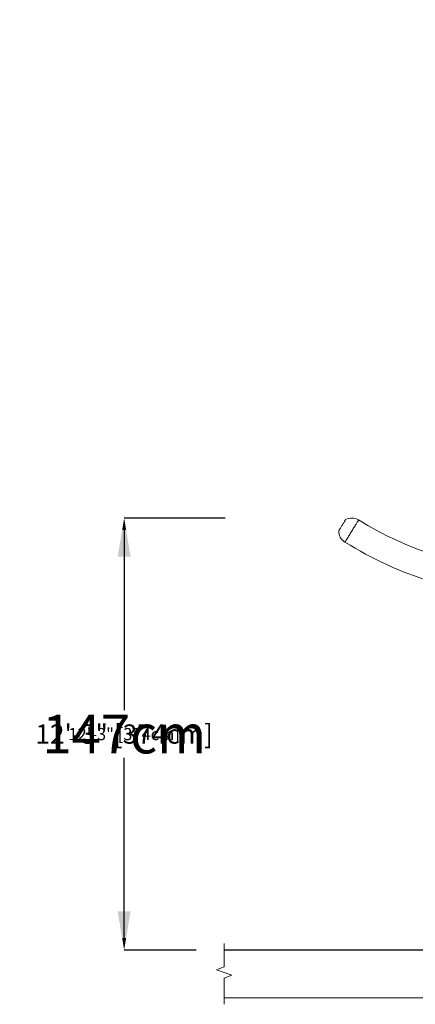
# Model space of a CAD drawing. Units: centimetres. Extents: x -158889 to 35947, y -586 to 861.
# Drawn here: x -376 to -241, y -86 to 250 of the extents above; entities that cross this region are included whole.
import ezdxf
from ezdxf import colors
from ezdxf.entities.mleader import LeaderData, LeaderLine
from ezdxf.math import Vec2, Vec3

# ---------------------------------------------------------------- set-up
doc = ezdxf.new("R2010")
doc.units = ezdxf.units.CM
doc.header["$MEASUREMENT"] = 0
doc.header["$PDMODE"] = 34
doc.header["$PDSIZE"] = -1
doc.linetypes.add('SLD-Solid', pattern=[0])
doc.layers.get('0').update_dxf_attribs({"linetype": 'SLD-Solid'})
for name, color, linetype in [('DE BLOCK FORMAT', 231, 'SLD-Solid'), ('DE VORTEX TEXT', 204, 'Continuous'), ('EN BLOCK FORMAT', 3, 'SLD-Solid'), ('EN VORTEX TEXT', 54, 'Continuous'), ('ES BLOCK FORMAT', 150, 'Continuous'), ('ES VORTEX TEXT', 82, 'Continuous'), ('FR BLOCK FORMAT', 220, 'SLD-Solid'), ('FR VORTEX TEXT', 20, 'Continuous')]:
    doc.layers.add(name, color=color, linetype=linetype)
doc.styles.add('Vortex annotative', font='arial.ttf')
doc.dimstyles.new('Vortex annotative', dxfattribs={"dimtxt": 0.125, "dimasz": 0.125, "dimexe": 0, "dimexo": 0, "dimgap": 0.125, "dimtad": 0, "dimtih": 1, "dimtoh": 1, "dimzin": 12, "dimdsep": 46, "dimlunit": 4, "dimtxsty": 'Vortex annotative', "dimcen": 0, "dimadec": 0, "dimazin": 0, "dimtfac": 1, "dimtofl": 0, "dimtmove": 0, "dimatfit": 3, "dimfxl": 1, "dimfrac": 1, "dimtolj": 1, "dimtzin": 12, "dimarcsym": 0})
doc.dimstyles.new('Vortex PRODUCT', dxfattribs={"dimtxt": 0.125, "dimasz": 0.125, "dimexe": 0, "dimexo": 0, "dimgap": 0.125, "dimtad": 0, "dimtih": 1, "dimtoh": 1, "dimdec": 0, "dimzin": 12, "dimdsep": 46, "dimtxsty": 'Vortex annotative', "dimcen": 0, "dimadec": 0, "dimazin": 0, "dimtfac": 1, "dimtdec": 0, "dimtofl": 0, "dimtmove": 0, "dimatfit": 3, "dimfxl": 1, "dimfrac": 1, "dimtolj": 1, "dimtzin": 12, "dimlwd": 18, "dimarcsym": 0})

# ---------------------------------------------------------------- blocks, each defined once
blk = doc.blocks.new('*D215')
at = {"layer": 'Defpoints', "color": 0, "transparency": 16777216}
for p in [(-340.26, 79.81), (-305.76, 79.81), (-315.66, -67.41)]:
    blk.add_point(p, dxfattribs=at)
at = {"layer": 'EN VORTEX TEXT', "color": 0, "lineweight": -2, "transparency": 16777216}
for p, q in [((-305.76, 79.81), (-340.26, 79.81)), ((-340.26, 75.69), (-340.26, 14.35)), ((-340.26, -63.28), (-340.26, -1.94)), ((-315.66, -67.41), (-340.26, -67.41))]:
    blk.add_line(p, q, dxfattribs=at)
at = {"layer": 'EN VORTEX TEXT', "color": 0, "transparency": 16777216}
for points in [[(-340.94, 75.69), (-339.57, 75.69), (-340.26, 79.81)], [(-340.94, -63.28), (-339.57, -63.28), (-340.26, -67.41)]]:
    blk.add_solid(points, dxfattribs=at)
at = {"layer": 'EN VORTEX TEXT', "color": 0, "transparency": 16777216, "insert": (-340.26, 6.2), "char_height": 4.125, "attachment_point": 5, "style": 'Vortex annotative'}
blk.add_mtext('\\A1;12\'-3" [374cm]', dxfattribs=at)
blk = doc.blocks.new('*D216')
at = {"layer": 'Defpoints', "color": 0, "transparency": 16777216}
for p in [(-340.26, 79.81), (-305.76, 79.81), (-315.66, -67.41)]:
    blk.add_point(p, dxfattribs=at)
at = {"layer": 'FR VORTEX TEXT', "color": 0, "lineweight": -2, "transparency": 16777216}
for p, q in [((-305.76, 79.81), (-340.26, 79.81)), ((-315.66, -67.41), (-340.26, -67.41))]:
    blk.add_line(p, q, dxfattribs=at)
at = {"layer": 'FR VORTEX TEXT', "color": 0, "lineweight": 18, "transparency": 16777216}
for p, q in [((-340.26, 66.61), (-340.26, 18.44)), ((-340.26, -54.21), (-340.26, -6.03))]:
    blk.add_line(p, q, dxfattribs=at)
at = {"layer": 'FR VORTEX TEXT', "color": 0, "transparency": 16777216}
for points in [[(-342.46, 66.61), (-338.06, 66.61), (-340.26, 79.81)], [(-342.46, -54.21), (-338.06, -54.21), (-340.26, -67.41)]]:
    blk.add_solid(points, dxfattribs=at)
at = {"layer": 'FR VORTEX TEXT', "color": 0, "transparency": 16777216, "insert": (-340.26, 6.2), "char_height": 13.2, "attachment_point": 5, "style": 'Vortex annotative'}
blk.add_mtext('\\A1;147cm', dxfattribs=at)
blk = doc.blocks.new('*D223')
at = {"layer": 'DE VORTEX TEXT', "color": 0, "lineweight": -2, "transparency": 16777216}
for p, q in [((-305.76, 79.81), (-340.26, 79.81)), ((-340.26, 75.69), (-340.26, 14.35)), ((-340.26, -63.28), (-340.26, -1.94)), ((-315.66, -67.41), (-340.26, -67.41))]:
    blk.add_line(p, q, dxfattribs=at)
at = {"layer": 'DE VORTEX TEXT', "color": 0, "transparency": 16777216}
for points in [[(-340.94, 75.69), (-339.57, 75.69), (-340.26, 79.81)], [(-340.94, -63.28), (-339.57, -63.28), (-340.26, -67.41)]]:
    blk.add_solid(points, dxfattribs=at)
at = {"layer": 'Defpoints', "color": 0, "transparency": 16777216}
for p in [(-340.26, 79.81), (-305.76, 79.81), (-315.66, -67.41)]:
    blk.add_point(p, dxfattribs=at)
at = {"layer": 'DE VORTEX TEXT', "color": 0, "transparency": 16777216, "insert": (-340.26, 6.2), "char_height": 4.125, "attachment_point": 5, "style": 'Vortex annotative'}
blk.add_mtext('\\A1;12\'-3" [374cm]', dxfattribs=at)
blk = doc.blocks.new('*D229')
at = {"layer": 'Defpoints', "color": 0, "transparency": 16777216}
for p in [(-340.26, 79.81), (-305.76, 79.81), (-315.66, -67.41)]:
    blk.add_point(p, dxfattribs=at)
at = {"layer": 'ES VORTEX TEXT', "color": 0, "lineweight": -2, "transparency": 16777216}
for p, q in [((-305.76, 79.81), (-340.26, 79.81)), ((-340.26, 75.69), (-340.26, 14.35)), ((-340.26, -63.28), (-340.26, -1.94)), ((-315.66, -67.41), (-340.26, -67.41))]:
    blk.add_line(p, q, dxfattribs=at)
at = {"layer": 'ES VORTEX TEXT', "color": 0, "transparency": 16777216}
for points in [[(-340.94, 75.69), (-339.57, 75.69), (-340.26, 79.81)], [(-340.94, -63.28), (-339.57, -63.28), (-340.26, -67.41)]]:
    blk.add_solid(points, dxfattribs=at)
at = {"layer": 'ES VORTEX TEXT', "color": 0, "transparency": 16777216, "insert": (-340.26, 6.2), "char_height": 4.125, "attachment_point": 5, "style": 'Vortex annotative'}
blk.add_mtext('\\A1;12\'-3" [374cm]', dxfattribs=at)
blk = doc.blocks.new('*D231')
at = {"layer": 'Defpoints', "color": 0, "transparency": 16777216}
for p in [(-340.26, 79.81), (-305.76, 79.81), (-315.66, -67.41)]:
    blk.add_point(p, dxfattribs=at)
at = {"layer": 'EN BLOCK FORMAT', "color": 0, "lineweight": -2, "transparency": 16777216}
for p, q in [((-305.76, 79.81), (-340.26, 79.81)), ((-340.26, 73.25), (-340.26, 19.16)), ((-340.26, -60.85), (-340.26, -6.75)), ((-315.66, -67.41), (-340.26, -67.41))]:
    blk.add_line(p, q, dxfattribs=at)
at = {"layer": 'EN BLOCK FORMAT', "color": 0, "transparency": 16777216}
for points in [[(-341.35, 73.25), (-339.16, 73.25), (-340.26, 79.81)], [(-341.35, -60.85), (-339.16, -60.85), (-340.26, -67.41)]]:
    blk.add_solid(points, dxfattribs=at)
at = {"layer": 'EN BLOCK FORMAT', "color": 0, "transparency": 16777216, "insert": (-340.26, 6.2), "char_height": 6.5625, "attachment_point": 5, "style": 'Vortex annotative'}
blk.add_mtext('\\A1;12\'-3" [374cm]', dxfattribs=at)
blk = doc.blocks.new('*D232')
at = {"layer": 'Defpoints', "color": 0, "transparency": 16777216}
for p in [(-340.26, 79.81), (-305.76, 79.81), (-315.66, -67.41)]:
    blk.add_point(p, dxfattribs=at)
at = {"layer": 'FR BLOCK FORMAT', "color": 0, "lineweight": -2, "transparency": 16777216}
for p, q in [((-305.76, 79.81), (-340.26, 79.81)), ((-340.26, 73.25), (-340.26, 19.16)), ((-340.26, -60.85), (-340.26, -6.75)), ((-315.66, -67.41), (-340.26, -67.41))]:
    blk.add_line(p, q, dxfattribs=at)
at = {"layer": 'FR BLOCK FORMAT', "color": 0, "transparency": 16777216}
for points in [[(-341.35, 73.25), (-339.16, 73.25), (-340.26, 79.81)], [(-341.35, -60.85), (-339.16, -60.85), (-340.26, -67.41)]]:
    blk.add_solid(points, dxfattribs=at)
at = {"layer": 'FR BLOCK FORMAT', "color": 0, "transparency": 16777216, "insert": (-340.26, 6.2), "char_height": 6.5625, "attachment_point": 5, "style": 'Vortex annotative'}
blk.add_mtext('\\A1;12\'-3" [374cm]', dxfattribs=at)
blk = doc.blocks.new('*D233')
at = {"layer": 'DE BLOCK FORMAT', "color": 0, "lineweight": -2, "transparency": 16777216}
for p, q in [((-305.76, 79.81), (-340.26, 79.81)), ((-340.26, 73.25), (-340.26, 19.16)), ((-340.26, -60.85), (-340.26, -6.75)), ((-315.66, -67.41), (-340.26, -67.41))]:
    blk.add_line(p, q, dxfattribs=at)
at = {"layer": 'DE BLOCK FORMAT', "color": 0, "transparency": 16777216}
for points in [[(-341.35, 73.25), (-339.16, 73.25), (-340.26, 79.81)], [(-341.35, -60.85), (-339.16, -60.85), (-340.26, -67.41)]]:
    blk.add_solid(points, dxfattribs=at)
at = {"layer": 'Defpoints', "color": 0, "transparency": 16777216}
for p in [(-340.26, 79.81), (-305.76, 79.81), (-315.66, -67.41)]:
    blk.add_point(p, dxfattribs=at)
at = {"layer": 'DE BLOCK FORMAT', "color": 0, "transparency": 16777216, "insert": (-340.26, 6.2), "char_height": 6.5625, "attachment_point": 5, "style": 'Vortex annotative'}
blk.add_mtext('\\A1;12\'-3" [374cm]', dxfattribs=at)
blk = doc.blocks.new('*D234')
at = {"layer": 'Defpoints', "color": 0, "transparency": 16777216}
for p in [(-340.26, 79.81), (-305.76, 79.81), (-315.66, -67.41)]:
    blk.add_point(p, dxfattribs=at)
at = {"layer": 'ES BLOCK FORMAT', "color": 0, "lineweight": -2, "transparency": 16777216}
for p, q in [((-305.76, 79.81), (-340.26, 79.81)), ((-340.26, 73.25), (-340.26, 19.16)), ((-340.26, -60.85), (-340.26, -6.75)), ((-315.66, -67.41), (-340.26, -67.41))]:
    blk.add_line(p, q, dxfattribs=at)
at = {"layer": 'ES BLOCK FORMAT', "color": 0, "transparency": 16777216}
for points in [[(-341.35, 73.25), (-339.16, 73.25), (-340.26, 79.81)], [(-341.35, -60.85), (-339.16, -60.85), (-340.26, -67.41)]]:
    blk.add_solid(points, dxfattribs=at)
at = {"layer": 'ES BLOCK FORMAT', "color": 0, "transparency": 16777216, "insert": (-340.26, 6.2), "char_height": 6.5625, "attachment_point": 5, "style": 'Vortex annotative'}
blk.add_mtext('\\A1;12\'-3" [374cm]', dxfattribs=at)

msp = doc.modelspace()

# ---------------------------------------------------------------- linework, layer by layer
msp.add_line((-200.62, -67.41), (-306.11, -67.41))
at = {"linetype": 'SLD-Solid', "lineweight": 18}
msp.add_line((-184.84, -83.6), (-306.11, -83.6), dxfattribs=at)
at = {"linetype": 'Continuous', "lineweight": 0, "flags": 128}
for points in [[(-264.7, 79.28), (-264.71, 79.26), (-264.74, 79.22), (-264.78, 79.14), (-264.85, 79.04), (-264.93, 78.92), (-265.02, 78.77), (-265.13, 78.59), (-265.25, 78.4), (-265.37, 78.19), (-265.51, 77.97), (-265.65, 77.74), (-265.8, 77.51), (-265.95, 77.27), (-266.09, 77.03), (-266.23, 76.8), (-266.37, 76.58), (-266.5, 76.38), (-266.62, 76.18), (-266.73, 76.01), (-266.82, 75.86), (-266.9, 75.73), (-266.96, 75.63), (-267.01, 75.56), (-267.03, 75.51), (-267.04, 75.5), (-267.04, 75.5)], [(-264.94, 71.58), (-264.93, 71.6), (-264.9, 71.64), (-264.86, 71.72), (-264.79, 71.82), (-264.71, 71.96), (-264.61, 72.12), (-264.49, 72.3), (-264.36, 72.52), (-264.22, 72.75), (-264.06, 73), (-263.89, 73.28), (-263.71, 73.57), (-263.52, 73.88), (-263.32, 74.19), (-263.12, 74.52), (-262.91, 74.85), (-262.71, 75.19), (-262.5, 75.53), (-262.29, 75.87), (-262.08, 76.2), (-261.88, 76.53), (-261.68, 76.85), (-261.49, 77.15), (-261.31, 77.44), (-261.14, 77.72), (-260.98, 77.97), (-260.84, 78.21), (-260.71, 78.42), (-260.59, 78.6), (-260.49, 78.77), (-260.41, 78.9), (-260.34, 79), (-260.3, 79.08), (-260.27, 79.12), (-260.26, 79.14)], [(-260.26, 79.14), (-260.27, 79.12), (-260.3, 79.08), (-260.34, 79), (-260.41, 78.9), (-260.49, 78.77), (-260.59, 78.6), (-260.71, 78.42), (-260.84, 78.21), (-260.98, 77.97), (-261.14, 77.72), (-261.31, 77.44), (-261.49, 77.15), (-261.68, 76.85), (-261.88, 76.53), (-262.08, 76.2), (-262.29, 75.87), (-262.5, 75.53), (-262.71, 75.19), (-262.91, 74.85), (-263.12, 74.52), (-263.32, 74.19), (-263.52, 73.88), (-263.71, 73.57), (-263.89, 73.28), (-264.06, 73), (-264.22, 72.75), (-264.36, 72.52), (-264.49, 72.3), (-264.61, 72.12), (-264.71, 71.96), (-264.79, 71.82), (-264.86, 71.72), (-264.9, 71.64), (-264.93, 71.6), (-264.94, 71.58)]]:
    msp.add_lwpolyline(points, dxfattribs=at)
at = {"linetype": 'SLD-Solid', "lineweight": 18}
msp.add_lwpolyline([(-306.11, -65.1), (-306.11, -73.12), (-308.73, -74.08), (-303.49, -75.98), (-306.11, -76.93), (-306.11, -85.86)], dxfattribs=at)
at = {"linetype": 'Continuous', "lineweight": 0}
for centre, radius, start, end in [((-262.6, 75.36), 4.45, 58.2242, 118.2242), ((-196.79, 181.6), 120.52, 238.2242, 265.4788), ((-262.6, 75.36), 4.45, 178.2242, 238.2242), ((-196.79, 181.6), 129.41, 238.2242, 252.6017)]:
    msp.add_arc(centre, radius, start, end, dxfattribs=at)

# ---------------------------------------------------------------- dimensions: what is measured, and where the dimension line sits
at = {"layer": 'DE BLOCK FORMAT'}
dim = msp.add_linear_dim(base=(-340.26, 79.81), p1=(-315.66, -67.41), p2=(-305.76, 79.81), angle=90, dimstyle='Vortex annotative', override={"dimscale": 0, "dimtxt": 0.09375, "dimasz": 0.09375, "dimdec": 0, "dimtix": 0, "dimtofl": 0, "dimtmove": 0, "dimatfit": 3}, dxfattribs=at)
dim.commit()
dim.dimension.update_dxf_attribs({"geometry": '*D233', "text_midpoint": (-340.26, 6.2)})
at = {"layer": 'DE VORTEX TEXT'}
dim = msp.add_linear_dim(base=(-340.26, 79.81), p1=(-315.66, -67.41), p2=(-305.76, 79.81), angle=90, dimstyle='Vortex annotative', override={"dimscale": 0, "dimtxt": 0.09375, "dimasz": 0.09375, "dimdec": 0, "dimtix": 0, "dimtofl": 0, "dimtmove": 0, "dimatfit": 3}, dxfattribs=at)
dim.commit()
dim.dimension.update_dxf_attribs({"geometry": '*D223', "text_midpoint": (-340.26, 6.2)})
at = {"layer": 'EN BLOCK FORMAT'}
dim = msp.add_linear_dim(base=(-340.26, 79.81), p1=(-315.66, -67.41), p2=(-305.76, 79.81), angle=90, dimstyle='Vortex annotative', override={"dimscale": 0, "dimtxt": 0.09375, "dimasz": 0.09375, "dimdec": 0, "dimtix": 0, "dimtofl": 0, "dimtmove": 0, "dimatfit": 3}, dxfattribs=at)
dim.commit()
dim.dimension.update_dxf_attribs({"geometry": '*D231', "text_midpoint": (-340.26, 6.2)})
at = {"layer": 'EN VORTEX TEXT'}
dim = msp.add_linear_dim(base=(-340.26, 79.81), p1=(-315.66, -67.41), p2=(-305.76, 79.81), angle=90, dimstyle='Vortex annotative', override={"dimscale": 0, "dimtxt": 0.09375, "dimasz": 0.09375, "dimdec": 0, "dimtix": 0, "dimtofl": 0, "dimtmove": 0, "dimatfit": 3}, dxfattribs=at)
dim.commit()
dim.dimension.update_dxf_attribs({"geometry": '*D215', "text_midpoint": (-340.26, 6.2)})
at = {"layer": 'ES BLOCK FORMAT'}
dim = msp.add_linear_dim(base=(-340.26, 79.81), p1=(-315.66, -67.41), p2=(-305.76, 79.81), angle=90, dimstyle='Vortex annotative', override={"dimscale": 0, "dimtxt": 0.09375, "dimasz": 0.09375, "dimdec": 0, "dimtix": 0, "dimtofl": 0, "dimtmove": 0, "dimatfit": 3}, dxfattribs=at)
dim.commit()
dim.dimension.update_dxf_attribs({"geometry": '*D234', "text_midpoint": (-340.26, 6.2)})
at = {"layer": 'ES VORTEX TEXT'}
dim = msp.add_linear_dim(base=(-340.26, 79.81), p1=(-315.66, -67.41), p2=(-305.76, 79.81), angle=90, dimstyle='Vortex annotative', override={"dimscale": 0, "dimtxt": 0.09375, "dimasz": 0.09375, "dimdec": 0, "dimtix": 0, "dimtofl": 0, "dimtmove": 0, "dimatfit": 3}, dxfattribs=at)
dim.commit()
dim.dimension.update_dxf_attribs({"geometry": '*D229', "text_midpoint": (-340.26, 6.2)})
at = {"layer": 'FR BLOCK FORMAT'}
dim = msp.add_linear_dim(base=(-340.26, 79.81), p1=(-315.66, -67.41), p2=(-305.76, 79.81), angle=90, dimstyle='Vortex annotative', override={"dimscale": 0, "dimtxt": 0.09375, "dimasz": 0.09375, "dimdec": 0, "dimtix": 0, "dimtofl": 0, "dimtmove": 0, "dimatfit": 3}, dxfattribs=at)
dim.commit()
dim.dimension.update_dxf_attribs({"geometry": '*D232', "text_midpoint": (-340.26, 6.2)})
at = {"layer": 'FR VORTEX TEXT'}
dim = msp.add_linear_dim(base=(-340.26, 79.81), p1=(-315.66, -67.41), p2=(-305.76, 79.81), angle=90, dimstyle='Vortex PRODUCT', override={"dimtxt": 0.3, "dimasz": 0.3, "dimpost": 'cm'}, dxfattribs=at)
dim.commit()
dim.dimension.update_dxf_attribs({"geometry": '*D216', "text_midpoint": (-340.26, 6.2)})

# ---------------------------------------------------------------- leaders
at = {"layer": 'DE BLOCK FORMAT'}
ml = msp.add_multileader_mtext('Standard', dxfattribs=at)
ml.set_content('TOEGUARD{\\H1.0833x;™}', color=256, style='Vortex annotative')
ml.set_leader_properties(color=256, lineweight=18)
ml.build(insert=Vec2(0, 0))
ml.multileader.update_dxf_attribs({"text_left_attachment_type": 5, "text_right_attachment_type": 5, "dogleg_length": 0, "arrow_head_size": 16.67, "scale": 70})
ctx = ml.context
ctx.base_point, ctx.scale, ctx.char_height, ctx.arrow_head_size, ctx.landing_gap_size, ctx.plane_origin = Vec3(-176.77, 66.5), 70, 16.6687, 16.67, 13.89, Vec3(-223.75, 106.97)
ctx.left_attachment, ctx.right_attachment, ctx.text_align_type = 5, 5, 2
notes = []
notes.append((ctx, [(1, (1, 1, 0), (4.39, 66.5), (-1, 0), 0, [(0, [(70.79, -59.53)], 0, [])])]))
ctx.mtext.insert, ctx.mtext.width, ctx.mtext.defined_height, ctx.mtext.alignment, ctx.mtext.flow_direction = Vec3(-9.5, 88.16), 2269.7115, 13.21, 3, 5
at = {"layer": 'DE VORTEX TEXT'}
ml = msp.add_multileader_mtext('Standard', dxfattribs=at)
ml.set_content('TOEGUARD{\\H1.0833x;™}', color=256, style='Vortex annotative')
ml.set_leader_properties(color=256, lineweight=18)
ml.build(insert=Vec2(0, 0))
ml.multileader.update_dxf_attribs({"text_left_attachment_type": 5, "text_right_attachment_type": 5, "dogleg_length": 0, "arrow_head_size": 10.48, "scale": 44})
ctx = ml.context
ctx.base_point, ctx.scale, ctx.char_height, ctx.arrow_head_size, ctx.landing_gap_size, ctx.plane_origin = Vec3(-109.48, 66.5), 44, 10.4775, 10.48, 8.73, Vec3(-156.46, 106.97)
ctx.left_attachment, ctx.right_attachment, ctx.text_align_type = 5, 5, 2
notes.append((ctx, [(1, (1, 1, 0), (4.39, 66.5), (-1, 0), 0, [(0, [(70.79, -59.53)], 0, [])])]))
ctx.mtext.insert, ctx.mtext.width, ctx.mtext.defined_height, ctx.mtext.alignment, ctx.mtext.flow_direction = Vec3(-4.34, 80.12), 1426.6758, 8.3, 3, 5
at = {"layer": 'EN BLOCK FORMAT'}
ml = msp.add_multileader_mtext('Standard', dxfattribs=at)
ml.set_content('\\A1;WATER LINE INLET 1 1/2" (38mm) \\P(SUPPLIED  BY INSTALLER)\\PWATER LINE INLET SHOULD\\P BE CONNECTED TO A & B\\P(DONE BY INSTALLER)', color=256, style='Vortex annotative')
ml.set_leader_properties(color=256, lineweight=18)
ml.build(insert=Vec2(0, 0))
ml.multileader.update_dxf_attribs({"text_left_attachment_type": 5, "text_right_attachment_type": 5, "dogleg_length": 0, "arrow_head_size": 16.67, "scale": 70})
ctx = ml.context
ctx.base_point, ctx.scale, ctx.char_height, ctx.arrow_head_size, ctx.landing_gap_size, ctx.plane_origin = Vec3(-318.21, 686.04), 70, 16.6687, 16.67, 13.89, Vec3(-228.72, 643.12)
ctx.left_attachment, ctx.right_attachment, ctx.text_align_type = 5, 5, 2
notes.append((ctx, [(1, (1, 1, 0), (76.44, 686.04), (-1, 0), 0, [(0, [(157.03, 549.51)], 0, [])])]))
ctx.mtext.insert, ctx.mtext.alignment, ctx.mtext.flow_direction = Vec3(62.54, 820.19), 3, 5
ml = msp.add_multileader_mtext('Standard', dxfattribs=at)
ml.set_content('TOEGUARD{\\H1.0833x;™}', color=256, style='Vortex annotative')
ml.set_leader_properties(color=256, lineweight=18)
ml.build(insert=Vec2(0, 0))
ml.multileader.update_dxf_attribs({"text_left_attachment_type": 5, "text_right_attachment_type": 5, "dogleg_length": 0, "arrow_head_size": 16.67, "scale": 70})
ctx = ml.context
ctx.base_point, ctx.scale, ctx.char_height, ctx.arrow_head_size, ctx.landing_gap_size, ctx.plane_origin = Vec3(-176.77, 66.5), 70, 16.6687, 16.67, 13.89, Vec3(-392.37, 13.1)
ctx.left_attachment, ctx.right_attachment, ctx.text_align_type = 5, 5, 2
notes.append((ctx, [(1, (1, 1, 0), (4.39, 66.5), (-1, 0), 0, [(0, [(70.79, -59.53)], 0, [])])]))
ctx.mtext.insert, ctx.mtext.width, ctx.mtext.alignment, ctx.mtext.flow_direction = Vec3(-9.5, 88.16), 118.2031, 3, 5
at = {"layer": 'EN VORTEX TEXT'}
ml = msp.add_multileader_mtext('Standard', dxfattribs=at)
ml.set_content('TOEGUARD{\\H1.0833x;™}', color=256, style='Vortex annotative')
ml.set_leader_properties(color=256, lineweight=18)
ml.build(insert=Vec2(0, 0))
ml.multileader.update_dxf_attribs({"text_left_attachment_type": 5, "text_right_attachment_type": 5, "dogleg_length": 0, "arrow_head_size": 10.48, "scale": 44})
ctx = ml.context
ctx.base_point, ctx.scale, ctx.char_height, ctx.arrow_head_size, ctx.landing_gap_size, ctx.plane_origin = Vec3(-109.48, 66.5), 44, 10.4775, 10.48, 8.73, Vec3(-325.08, 13.1)
ctx.left_attachment, ctx.right_attachment, ctx.text_align_type = 5, 5, 2
notes.append((ctx, [(1, (1, 1, 0), (4.39, 66.5), (-1, 0), 0, [(0, [(70.79, -59.53)], 0, [])])]))
ctx.mtext.insert, ctx.mtext.width, ctx.mtext.alignment, ctx.mtext.flow_direction = Vec3(-4.34, 80.12), 74.2991, 3, 5
at = {"layer": 'ES BLOCK FORMAT'}
ml = msp.add_multileader_mtext('Standard', dxfattribs=at)
ml.set_content('\\A1;ENTRADA DE LA LÍNEA DE AGUA\\P DE 1 1/2" (38mm)  \\P(SUMINISTRADA POR EL INSTALADOR)\\PENTRADA DE LA LÍNEA DE AGUA \\PDEBE ESTAR CONECTADA  A & B \\P(HECHO POR EL INSTALADOR)', color=256, style='Vortex annotative')
ml.set_leader_properties(color=256, lineweight=18)
ml.build(insert=Vec2(0, 0))
ml.multileader.update_dxf_attribs({"text_left_attachment_type": 5, "text_right_attachment_type": 5, "dogleg_length": 0, "arrow_head_size": 16.67, "scale": 70})
ctx = ml.context
ctx.base_point, ctx.scale, ctx.char_height, ctx.arrow_head_size, ctx.landing_gap_size, ctx.plane_origin = Vec3(-387.71, 686.04), 70, 16.6687, 16.67, 13.89, Vec3(-310.49, 646.18)
ctx.left_attachment, ctx.right_attachment, ctx.text_align_type = 5, 5, 2
notes.append((ctx, [(1, (1, 1, 0), (76.44, 686.04), (-1, 0), 0, [(0, [(157.03, 549.51)], 0, [])])]))
ctx.mtext.insert, ctx.mtext.alignment, ctx.mtext.flow_direction = Vec3(62.54, 856.1), 3, 5
ml = msp.add_multileader_mtext('Standard', dxfattribs=at)
ml.set_content('TOEGUARD{\\H1.0833x;™}', color=256, style='Vortex annotative')
ml.set_leader_properties(color=256, lineweight=18)
ml.build(insert=Vec2(0, 0))
ml.multileader.update_dxf_attribs({"text_left_attachment_type": 5, "text_right_attachment_type": 5, "dogleg_length": 0, "arrow_head_size": 16.67, "scale": 70})
ctx = ml.context
ctx.base_point, ctx.scale, ctx.char_height, ctx.arrow_head_size, ctx.landing_gap_size, ctx.plane_origin = Vec3(-176.77, 66.5), 70, 16.6687, 16.67, 13.89, Vec3(-392.37, 13.1)
ctx.left_attachment, ctx.right_attachment, ctx.text_align_type = 5, 5, 2
notes.append((ctx, [(1, (1, 1, 0), (4.39, 66.5), (-1, 0), 0, [(0, [(70.79, -59.53)], 0, [])])]))
ctx.mtext.insert, ctx.mtext.width, ctx.mtext.alignment, ctx.mtext.flow_direction = Vec3(-9.5, 88.16), 118.2031, 3, 5
at = {"layer": 'ES VORTEX TEXT'}
ml = msp.add_multileader_mtext('Standard', dxfattribs=at)
ml.set_content('TOEGUARD{\\H1.0833x;™}', color=256, style='Vortex annotative')
ml.set_leader_properties(color=256, lineweight=18)
ml.build(insert=Vec2(0, 0))
ml.multileader.update_dxf_attribs({"text_left_attachment_type": 5, "text_right_attachment_type": 5, "dogleg_length": 0, "arrow_head_size": 10.48, "scale": 44})
ctx = ml.context
ctx.base_point, ctx.scale, ctx.char_height, ctx.arrow_head_size, ctx.landing_gap_size, ctx.plane_origin = Vec3(-109.48, 66.5), 44, 10.4775, 10.48, 8.73, Vec3(-325.08, 13.1)
ctx.left_attachment, ctx.right_attachment, ctx.text_align_type = 5, 5, 2
notes.append((ctx, [(1, (1, 1, 0), (4.39, 66.5), (-1, 0), 0, [(0, [(70.79, -59.53)], 0, [])])]))
ctx.mtext.insert, ctx.mtext.width, ctx.mtext.alignment, ctx.mtext.flow_direction = Vec3(-4.34, 80.12), 74.2991, 3, 5
at = {"layer": 'FR BLOCK FORMAT'}
ml = msp.add_multileader_mtext('Standard', dxfattribs=at)
ml.set_content('TOEGUARD{\\H1.0833x;™}', color=256, style='Vortex annotative')
ml.set_leader_properties(color=256, lineweight=18)
ml.build(insert=Vec2(0, 0))
ml.multileader.update_dxf_attribs({"text_left_attachment_type": 5, "text_right_attachment_type": 5, "dogleg_length": 0, "arrow_head_size": 16.67, "scale": 70})
ctx = ml.context
ctx.base_point, ctx.scale, ctx.char_height, ctx.arrow_head_size, ctx.landing_gap_size, ctx.plane_origin = Vec3(-176.77, 66.5), 70, 16.6687, 16.67, 13.89, Vec3(-392.37, 13.1)
ctx.left_attachment, ctx.right_attachment, ctx.text_align_type = 5, 5, 2
notes.append((ctx, [(1, (1, 1, 0), (4.39, 66.5), (-1, 0), 0, [(0, [(70.79, -59.53)], 0, [])])]))
ctx.mtext.insert, ctx.mtext.width, ctx.mtext.alignment, ctx.mtext.flow_direction = Vec3(-9.5, 88.16), 118.2031, 3, 5
at = {"layer": 'FR VORTEX TEXT'}
ml = msp.add_multileader_mtext('Standard', dxfattribs=at)
ml.set_content('TOEGUARD{\\H1.0833x;™}', color=256, style='Vortex annotative')
ml.set_leader_properties(color=256, lineweight=18)
ml.build(insert=Vec2(0, 0))
ml.multileader.update_dxf_attribs({"text_left_attachment_type": 5, "text_right_attachment_type": 5, "dogleg_length": 0, "arrow_head_size": 10.48, "scale": 44})
ctx = ml.context
ctx.base_point, ctx.scale, ctx.char_height, ctx.arrow_head_size, ctx.landing_gap_size, ctx.plane_origin = Vec3(-109.48, 66.5), 44, 10.4775, 10.48, 8.73, Vec3(-325.08, 13.1)
ctx.left_attachment, ctx.right_attachment, ctx.text_align_type = 5, 5, 2
notes.append((ctx, [(1, (1, 1, 0), (4.39, 66.5), (-1, 0), 0, [(0, [(70.79, -59.53)], 0, [])])]))
ctx.mtext.insert, ctx.mtext.width, ctx.mtext.alignment, ctx.mtext.flow_direction = Vec3(-4.34, 80.12), 74.2991, 3, 5
for ctx, leaders in notes:
    for number, flags, end, landing, length, lines in leaders:
        leader = LeaderData()
        leader.index, (leader.has_last_leader_line, leader.has_dogleg_vector, leader.attachment_direction) = number, flags
        leader.last_leader_point, leader.dogleg_vector, leader.dogleg_length = Vec3(end), Vec3(landing), length
        for number, points, colour, breaks in lines:
            line = LeaderLine()
            line.index, line.vertices, line.color, line.breaks = number, Vec3.list(points), colors.encode_raw_color(colour), breaks
            leader.lines.append(line)
        ctx.leaders.append(leader)

doc.saveas('drawing.dxf')
